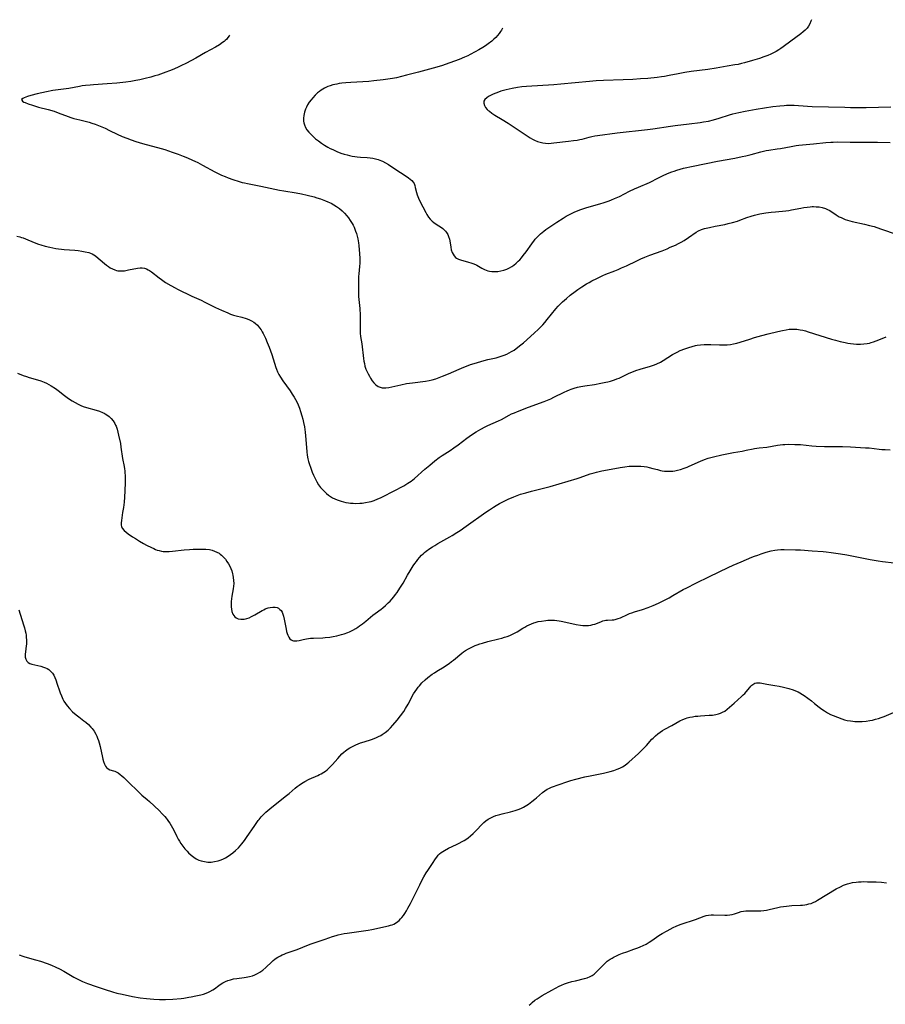
# Model space of a CAD drawing. Units: inches. Extents: x 2066610 to 2071967, y 174607 to 180029.
# Drawn here: x 2068622 to 2068846, y 179705 to 179960 of the extents above; entities that cross this region are included whole.
import ezdxf

# ---------------------------------------------------------------- set-up
doc = ezdxf.new("R2010")
doc.units = ezdxf.units.IN
doc.header["$MEASUREMENT"] = 0
doc.layers.add('c_31_T14S_R19E', color=218, linetype='Continuous')

msp = doc.modelspace()

# ---------------------------------------------------------------- linework, layer by layer
at = {"layer": 'c_31_T14S_R19E'}
for points, elevation in [([(2068827.24, 179959.87), (2068827.1, 179959.46), (2068826.8, 179958.81), (2068826.44, 179958.18), (2068826.09, 179957.7), (2068825.62, 179957.17), (2068825.1, 179956.69), (2068824.45, 179956.17), (2068821.86, 179954.33), (2068819.89, 179952.81), (2068819.35, 179952.41), (2068818.79, 179952.03), (2068818.13, 179951.62), (2068817.42, 179951.26), (2068816.7, 179950.93), (2068815.96, 179950.63), (2068814.89, 179950.23), (2068813.75, 179949.85), (2068811.94, 179949.29), (2068809.89, 179948.71), (2068809.17, 179948.52), (2068808.24, 179948.31), (2068807.41, 179948.15), (2068805.46, 179947.8), (2068802.6, 179947.33), (2068800.41, 179946.99)], 1080), ([(2068676.54, 179955.83), (2068676.45, 179955.65), (2068676.17, 179955.25), (2068675.85, 179954.87), (2068675.49, 179954.52), (2068675.15, 179954.23), (2068674.8, 179953.95), (2068673.97, 179953.4), (2068672.98, 179952.8), (2068670.36, 179951.35), (2068667.84, 179949.91), (2068665.48, 179948.62), (2068664.01, 179947.89), (2068663.15, 179947.5), (2068661.7, 179946.89), (2068659.43, 179946.02), (2068658.05, 179945.55), (2068657.27, 179945.31), (2068656.24, 179945.02), (2068654.78, 179944.65), (2068653.4, 179944.33), (2068652.29, 179944.11), (2068651.01, 179943.88), (2068649.71, 179943.69), (2068647.41, 179943.43), (2068644.94, 179943.23), (2068641.4, 179943.01), (2068640.5, 179942.94), (2068639.28, 179942.82), (2068638.41, 179942.71), (2068637.77, 179942.6), (2068634.95, 179942.1), (2068632.23, 179941.71), (2068630.87, 179941.5), (2068629.17, 179941.21), (2068628.01, 179940.97), (2068626.79, 179940.68), (2068625.17, 179940.26), (2068624.25, 179939.98), (2068623.43, 179939.68), (2068623.04, 179939.49), (2068622.75, 179939.17), (2068623, 179938.76), (2068623.35, 179938.56), (2068623.68, 179938.41), (2068624.47, 179938.11), (2068625.59, 179937.72), (2068627.12, 179937.27), (2068629.63, 179936.6), (2068631.21, 179936.15), (2068632.24, 179935.8), (2068634.78, 179934.81), (2068635.47, 179934.57), (2068636.29, 179934.32), (2068637.79, 179933.93), (2068640.26, 179933.32), (2068640.95, 179933.13), (2068641.83, 179932.84), (2068642.66, 179932.52), (2068644.37, 179931.77), (2068645.51, 179931.23), (2068647.48, 179930.27), (2068648.81, 179929.66), (2068649.98, 179929.18), (2068651.11, 179928.77), (2068652.3, 179928.38), (2068654.09, 179927.85), (2068658.87, 179926.54), (2068659.87, 179926.24), (2068661.76, 179925.61), (2068663.32, 179925.05), (2068664.58, 179924.56), (2068665.73, 179924.09), (2068666.97, 179923.54), (2068667.58, 179923.25), (2068668.36, 179922.87), (2068669.55, 179922.25), (2068672.75, 179920.51), (2068673.94, 179919.92), (2068674.5, 179919.66), (2068675.44, 179919.25), (2068676.23, 179918.94), (2068677.43, 179918.5), (2068679.07, 179917.98), (2068679.85, 179917.76), (2068680.46, 179917.61), (2068681.27, 179917.43), (2068684.67, 179916.77), (2068689.48, 179915.74), (2068690.63, 179915.53), (2068693.8, 179915.04), (2068695.18, 179914.79), (2068696.69, 179914.46), (2068698.47, 179913.99), (2068699.18, 179913.79), (2068700.16, 179913.47), (2068701.44, 179912.99), (2068702.07, 179912.73), (2068702.85, 179912.36), (2068703.6, 179911.95), (2068704.29, 179911.51), (2068705.02, 179910.98), (2068705.7, 179910.4), (2068706.35, 179909.76), (2068706.96, 179909.07), (2068707.35, 179908.57), (2068707.84, 179907.88), (2068708.29, 179907.15), (2068708.56, 179906.65), (2068708.81, 179906.14), (2068709.02, 179905.66), (2068709.21, 179905.17), (2068709.43, 179904.51), (2068709.62, 179903.83), (2068709.77, 179903.18), (2068709.96, 179902.07), (2068710.05, 179901.38), (2068710.26, 179899.28), (2068710.34, 179898.17), (2068710.35, 179897.64), (2068710.33, 179896.87), (2068710.25, 179896.02), (2068710.02, 179894.1), (2068709.97, 179893.36), (2068709.93, 179891.74), (2068709.93, 179890.55), (2068709.94, 179889.67), (2068710, 179888.19), (2068710.28, 179885.09), (2068710.39, 179883.4), (2068710.41, 179882.2), (2068710.36, 179880.33), (2068710.37, 179879.64), (2068710.39, 179879.15), (2068710.42, 179878.71), (2068710.52, 179877.89), (2068710.8, 179875.98), (2068711.25, 179872.19), (2068711.35, 179871.52), (2068711.48, 179870.85), (2068711.65, 179870.17), (2068711.9, 179869.45), (2068712.19, 179868.75)], 1084), ([(2068747.26, 179957.72), (2068746.97, 179957.19), (2068746.75, 179956.83), (2068746.39, 179956.33), (2068745.96, 179955.78), (2068745.5, 179955.26), (2068745.01, 179954.79), (2068744.5, 179954.34), (2068743.56, 179953.61), (2068742.87, 179953.12), (2068742.15, 179952.65), (2068741.13, 179952.04), (2068740.19, 179951.51), (2068738.92, 179950.85), (2068738.24, 179950.52), (2068737.44, 179950.17), (2068736.02, 179949.61), (2068732.44, 179948.27), (2068731.68, 179948), (2068730.89, 179947.75), (2068729.33, 179947.29), (2068725.47, 179946.3), (2068722.41, 179945.47), (2068721.14, 179945.15), (2068719.82, 179944.86), (2068718.73, 179944.66), (2068716.39, 179944.32), (2068713.94, 179944.01), (2068712.61, 179943.87), (2068711.09, 179943.76), (2068708.01, 179943.6), (2068706.65, 179943.51), (2068705.66, 179943.41), (2068705, 179943.33), (2068704.35, 179943.22), (2068703.82, 179943.11), (2068703.3, 179942.98), (2068702.65, 179942.78), (2068702.02, 179942.55), (2068701.47, 179942.31), (2068701.13, 179942.14), (2068700.7, 179941.9), (2068700.3, 179941.64), (2068699.83, 179941.29), (2068699.39, 179940.91), (2068698.77, 179940.31), (2068698.18, 179939.68), (2068697.72, 179939.14), (2068697.21, 179938.49), (2068696.76, 179937.8), (2068696.47, 179937.25), (2068696.21, 179936.68), (2068695.96, 179935.93), (2068695.79, 179935.11), (2068695.72, 179934.4), (2068695.75, 179933.57), (2068695.82, 179933.14), (2068695.95, 179932.64), (2068696.23, 179931.98), (2068696.61, 179931.35), (2068697.08, 179930.75), (2068697.61, 179930.2), (2068698.2, 179929.65), (2068698.88, 179929.07), (2068699.59, 179928.5), (2068700.37, 179927.93), (2068701.18, 179927.39), (2068702, 179926.91), (2068702.64, 179926.56), (2068703.29, 179926.24), (2068704.35, 179925.77), (2068705.43, 179925.35), (2068706.24, 179925.08), (2068707.05, 179924.85), (2068707.65, 179924.71), (2068708.31, 179924.57), (2068708.98, 179924.47), (2068709.62, 179924.38), (2068710.53, 179924.3), (2068712.18, 179924.2), (2068712.97, 179924.13), (2068713.72, 179924.02), (2068714.41, 179923.87), (2068715.08, 179923.68), (2068715.95, 179923.35)], 1082)]:
    msp.add_lwpolyline(points, dxfattribs=dict(at, elevation=elevation))
for points in [[(2068800.41, 179946.99, 1080), (2068796.1, 179946.42, 1080), (2068794.44, 179946.17, 1080), (2068792.77, 179945.88, 1080), (2068790.42, 179945.41, 1080), (2068789.23, 179945.19, 1080), (2068788.38, 179945.06, 1080), (2068787.31, 179944.92, 1080), (2068784.92, 179944.69, 1080), (2068783, 179944.55, 1080), (2068780.99, 179944.42, 1080), (2068778.52, 179944.31, 1080), (2068773.41, 179944.15, 1080), (2068771.47, 179944.04, 1080), (2068769.75, 179943.9, 1080), (2068762.33, 179943.19, 1080), (2068760.57, 179943.05, 1080), (2068753.43, 179942.56, 1080), (2068752.26, 179942.45, 1080), (2068751.16, 179942.31, 1080), (2068749.74, 179942.07, 1080), (2068748.19, 179941.73, 1080), (2068747.52, 179941.55, 1080), (2068746.85, 179941.36, 1080), (2068746.21, 179941.15, 1080), (2068745.51, 179940.89, 1080), (2068744.83, 179940.61, 1080), (2068744.17, 179940.29, 1080), (2068743.61, 179939.98, 1080), (2068743.18, 179939.68, 1080), (2068742.71, 179939.23, 1080), (2068742.44, 179938.74, 1080), (2068742.4, 179938.26, 1080), (2068742.56, 179937.69, 1080), (2068742.87, 179937.16, 1080), (2068743.3, 179936.65, 1080), (2068743.56, 179936.4, 1080), (2068743.86, 179936.15, 1080), (2068744.53, 179935.66, 1080), (2068745.27, 179935.19, 1080), (2068747.13, 179934.04, 1080), (2068748.7, 179933.05, 1080), (2068753.86, 179929.65, 1080), (2068754.42, 179929.3, 1080), (2068754.98, 179928.98, 1080), (2068755.55, 179928.69, 1080), (2068756.31, 179928.37, 1080), (2068757, 179928.15, 1080), (2068757.7, 179927.98, 1080), (2068758.41, 179927.89, 1080), (2068759.13, 179927.86, 1080), (2068759.85, 179927.9, 1080), (2068760.57, 179927.96, 1080), (2068764.37, 179928.4, 1080), (2068765.64, 179928.56, 1080), (2068766.62, 179928.72, 1080), (2068767.26, 179928.85, 1080), (2068767.85, 179928.98, 1080), (2068769.71, 179929.48, 1080), (2068770.35, 179929.63, 1080), (2068771.18, 179929.79, 1080), (2068771.85, 179929.89, 1080), (2068776.91, 179930.56, 1080), (2068784.83, 179931.45, 1080), (2068786.14, 179931.63, 1080), (2068790.74, 179932.35, 1080), (2068791.94, 179932.51, 1080), (2068795.58, 179932.92, 1080), (2068798.39, 179933.28, 1080), (2068799.31, 179933.42, 1080), (2068800.55, 179933.64, 1080), (2068801.89, 179933.96, 1080), (2068803.36, 179934.38, 1080), (2068805.99, 179935.22, 1080), (2068806.9, 179935.48, 1080), (2068808.46, 179935.84, 1080), (2068810.07, 179936.18, 1080), (2068812.01, 179936.55, 1080), (2068812.96, 179936.71, 1080), (2068817.24, 179937.38, 1080), (2068819.09, 179937.61, 1080), (2068820.15, 179937.7, 1080), (2068820.78, 179937.73, 1080), (2068821.41, 179937.75, 1080), (2068822.74, 179937.71, 1080), (2068826.25, 179937.48, 1080), (2068827.41, 179937.42, 1080), (2068831.66, 179937.35, 1080), (2068835.9, 179937.21, 1080), (2068837.34, 179937.18, 1080), (2068841.42, 179937.18, 1080), (2068847.82, 179937.28, 1080)], [(2068715.95, 179923.35, 1082), (2068716.21, 179923.24, 1082), (2068716.95, 179922.84, 1082), (2068717.72, 179922.36, 1082), (2068719.41, 179921.23, 1082), (2068722.31, 179919.39, 1082), (2068722.91, 179918.97, 1082), (2068723.38, 179918.61, 1082), (2068723.79, 179918.22, 1082), (2068724.13, 179917.8, 1082), (2068724.35, 179917.43, 1082), (2068724.54, 179916.96, 1082), (2068724.68, 179916.46, 1082), (2068725, 179915.16, 1082), (2068725.2, 179914.51, 1082), (2068725.5, 179913.71, 1082), (2068725.86, 179912.92, 1082), (2068726.66, 179911.43, 1082), (2068727.4, 179909.96, 1082), (2068727.7, 179909.43, 1082), (2068728.13, 179908.78, 1082), (2068728.56, 179908.25, 1082), (2068729.03, 179907.76, 1082), (2068729.45, 179907.41, 1082), (2068730.09, 179906.97, 1082), (2068730.74, 179906.55, 1082), (2068731.43, 179906.09, 1082), (2068731.8, 179905.8, 1082), (2068732.15, 179905.5, 1082), (2068732.48, 179905.15, 1082), (2068732.77, 179904.78, 1082), (2068733.06, 179904.27, 1082), (2068733.3, 179903.72, 1082), (2068733.51, 179903.03, 1082), (2068733.69, 179902.15, 1082), (2068733.86, 179901, 1082), (2068734, 179900.34, 1082), (2068734.22, 179899.65, 1082), (2068734.45, 179899.15, 1082), (2068734.75, 179898.71, 1082), (2068735.1, 179898.34, 1082), (2068735.34, 179898.16, 1082), (2068735.89, 179897.88, 1082), (2068736.41, 179897.69, 1082), (2068738.46, 179897.14, 1082), (2068739.03, 179896.97, 1082), (2068739.59, 179896.78, 1082), (2068740.22, 179896.52, 1082), (2068740.59, 179896.34, 1082), (2068741.91, 179895.59, 1082), (2068742.62, 179895.21, 1082), (2068743.46, 179894.87, 1082), (2068743.89, 179894.76, 1082), (2068744.52, 179894.68, 1082), (2068745.26, 179894.66, 1082), (2068746.02, 179894.72, 1082), (2068746.85, 179894.85, 1082), (2068747.6, 179895.04, 1082), (2068748.33, 179895.29, 1082), (2068749.05, 179895.62, 1082), (2068749.63, 179895.96, 1082), (2068750.19, 179896.36, 1082), (2068750.76, 179896.83, 1082), (2068751.31, 179897.34, 1082), (2068751.7, 179897.74, 1082), (2068752.16, 179898.27, 1082), (2068752.62, 179898.82, 1082), (2068753.37, 179899.81, 1082), (2068754.83, 179901.87, 1082), (2068755.56, 179902.84, 1082), (2068755.75, 179903.06, 1082), (2068756.39, 179903.77, 1082), (2068757.08, 179904.43, 1082), (2068757.96, 179905.16, 1082), (2068758.5, 179905.57, 1082), (2068759.27, 179906.12, 1082), (2068761.29, 179907.45, 1082), (2068762.92, 179908.5, 1082), (2068763.75, 179909, 1082), (2068764.21, 179909.26, 1082), (2068765.28, 179909.8, 1082), (2068765.77, 179910.02, 1082), (2068766.87, 179910.49, 1082), (2068767.49, 179910.73, 1082), (2068769.07, 179911.25, 1082), (2068772.49, 179912.24, 1082), (2068773.58, 179912.57, 1082), (2068774.84, 179913, 1082), (2068775.47, 179913.24, 1082), (2068776.29, 179913.57, 1082), (2068777.51, 179914.13, 1082), (2068780.17, 179915.46, 1082), (2068781.45, 179916.07, 1082), (2068782.48, 179916.54, 1082), (2068785.29, 179917.77, 1082), (2068787.64, 179918.92, 1082), (2068789.06, 179919.6, 1082), (2068790.37, 179920.19, 1082), (2068791.06, 179920.47, 1082), (2068791.68, 179920.7, 1082), (2068792.4, 179920.94, 1082), (2068793.27, 179921.19, 1082), (2068794.15, 179921.42, 1082), (2068796.6, 179921.98, 1082), (2068802.92, 179923.24, 1082), (2068807.38, 179924.04, 1082), (2068809.26, 179924.43, 1082), (2068810.26, 179924.67, 1082), (2068811.61, 179925.01, 1082), (2068814.12, 179925.69, 1082), (2068814.8, 179925.86, 1082), (2068815.49, 179926.01, 1082), (2068816.2, 179926.13, 1082), (2068818.4, 179926.43, 1082), (2068819.24, 179926.57, 1082), (2068821.95, 179927.08, 1082), (2068823.3, 179927.31, 1082), (2068823.97, 179927.41, 1082), (2068824.93, 179927.51, 1082), (2068827.79, 179927.76, 1082), (2068830.97, 179928.09, 1082), (2068832.24, 179928.18, 1082), (2068832.82, 179928.21, 1082), (2068833.98, 179928.23, 1082), (2068837.26, 179928.14, 1082), (2068838.55, 179928.13, 1082), (2068842.42, 179928.16, 1082), (2068844.31, 179928.16, 1082), (2068847.64, 179928.09, 1082)], [(2068712.19, 179868.75, 1084), (2068712.47, 179868.16, 1084), (2068712.78, 179867.59, 1084), (2068713.1, 179867.04, 1084), (2068713.51, 179866.4, 1084), (2068713.95, 179865.83, 1084), (2068714.44, 179865.34, 1084), (2068715.1, 179864.93, 1084), (2068715.6, 179864.74, 1084), (2068716.13, 179864.62, 1084), (2068716.67, 179864.58, 1084), (2068717.08, 179864.59, 1084), (2068717.84, 179864.68, 1084), (2068718.62, 179864.82, 1084), (2068720.96, 179865.36, 1084), (2068722.39, 179865.66, 1084), (2068723.95, 179865.9, 1084), (2068727.29, 179866.31, 1084), (2068728.28, 179866.49, 1084), (2068729.08, 179866.69, 1084), (2068729.98, 179866.95, 1084), (2068730.86, 179867.26, 1084), (2068731.68, 179867.57, 1084), (2068733.29, 179868.24, 1084), (2068736, 179869.42, 1084), (2068737.25, 179869.95, 1084), (2068738.33, 179870.37, 1084), (2068738.98, 179870.6, 1084), (2068740.48, 179871.08, 1084), (2068741.94, 179871.49, 1084), (2068743.47, 179871.88, 1084), (2068745.59, 179872.38, 1084), (2068746.93, 179872.76, 1084), (2068747.65, 179873, 1084), (2068748.35, 179873.28, 1084), (2068749.02, 179873.6, 1084), (2068749.62, 179873.95, 1084), (2068750.23, 179874.36, 1084), (2068751.67, 179875.44, 1084), (2068752.66, 179876.25, 1084), (2068755.43, 179878.73, 1084), (2068756.55, 179879.78, 1084), (2068757.16, 179880.39, 1084), (2068757.67, 179880.92, 1084), (2068758.17, 179881.47, 1084), (2068758.84, 179882.26, 1084), (2068761.02, 179885, 1084), (2068761.63, 179885.68, 1084), (2068762.18, 179886.26, 1084), (2068762.76, 179886.82, 1084), (2068763.27, 179887.28, 1084), (2068763.79, 179887.73, 1084), (2068764.76, 179888.54, 1084), (2068766.04, 179889.53, 1084), (2068766.75, 179890.05, 1084), (2068767.79, 179890.76, 1084), (2068768.96, 179891.48, 1084), (2068769.65, 179891.87, 1084), (2068770.42, 179892.29, 1084), (2068771.65, 179892.92, 1084), (2068773.2, 179893.66, 1084), (2068773.98, 179893.98, 1084), (2068776.33, 179894.88, 1084), (2068777.19, 179895.23, 1084), (2068778.1, 179895.62, 1084), (2068779.34, 179896.2, 1084), (2068782, 179897.49, 1084), (2068783.04, 179897.95, 1084), (2068784.14, 179898.41, 1084), (2068785.43, 179898.91, 1084), (2068788.55, 179900.08, 1084), (2068789.86, 179900.59, 1084), (2068790.7, 179900.95, 1084), (2068792.06, 179901.55, 1084), (2068792.78, 179901.91, 1084), (2068793.52, 179902.3, 1084), (2068794.25, 179902.72, 1084), (2068795.42, 179903.46, 1084), (2068797.37, 179904.84, 1084), (2068798.02, 179905.21, 1084), (2068798.77, 179905.54, 1084), (2068799.57, 179905.8, 1084), (2068800.83, 179906.11, 1084), (2068802.3, 179906.42, 1084), (2068804.8, 179906.89, 1084), (2068805.71, 179907.08, 1084), (2068806.83, 179907.36, 1084), (2068808.1, 179907.75, 1084), (2068808.73, 179907.97, 1084), (2068810.54, 179908.66, 1084), (2068811.61, 179909.03, 1084), (2068812.51, 179909.28, 1084), (2068813.86, 179909.58, 1084), (2068815.43, 179909.85, 1084), (2068816.81, 179910.03, 1084), (2068817.9, 179910.15, 1084), (2068820.61, 179910.41, 1084), (2068821.37, 179910.51, 1084), (2068822.07, 179910.63, 1084), (2068824.46, 179911.11, 1084), (2068825.25, 179911.25, 1084), (2068826.09, 179911.37, 1084), (2068826.93, 179911.45, 1084), (2068827.39, 179911.48, 1084), (2068827.79, 179911.49, 1084), (2068828.5, 179911.47, 1084), (2068829.2, 179911.4, 1084), (2068830.01, 179911.25, 1084), (2068830.87, 179910.98, 1084), (2068831.37, 179910.78, 1084), (2068831.85, 179910.53, 1084), (2068832.27, 179910.27, 1084), (2068833.6, 179909.37, 1084), (2068834.45, 179908.88, 1084), (2068834.93, 179908.63, 1084), (2068835.42, 179908.41, 1084), (2068836, 179908.18, 1084), (2068836.59, 179907.98, 1084), (2068837.18, 179907.8, 1084), (2068837.78, 179907.65, 1084), (2068840.94, 179906.97, 1084), (2068842.31, 179906.63, 1084), (2068843.44, 179906.3, 1084), (2068845.09, 179905.76, 1084), (2068849.42, 179904.25, 1084)], [(2068621.5, 179903.82, 1086), (2068622.26, 179903.65, 1086), (2068622.72, 179903.53, 1086), (2068623.18, 179903.38, 1086), (2068623.72, 179903.18, 1086), (2068626.04, 179902.19, 1086), (2068627.14, 179901.78, 1086), (2068627.75, 179901.59, 1086), (2068628.88, 179901.26, 1086), (2068630.06, 179900.96, 1086), (2068630.81, 179900.79, 1086), (2068631.57, 179900.65, 1086), (2068632.33, 179900.53, 1086), (2068633.04, 179900.45, 1086), (2068633.79, 179900.38, 1086), (2068636.5, 179900.19, 1086), (2068637.42, 179900.1, 1086), (2068638.32, 179899.98, 1086), (2068639.24, 179899.82, 1086), (2068640.12, 179899.59, 1086), (2068641.01, 179899.24, 1086), (2068641.89, 179898.72, 1086), (2068642.61, 179898.18, 1086), (2068644.76, 179896.32, 1086), (2068645.21, 179895.99, 1086), (2068645.67, 179895.68, 1086), (2068646.25, 179895.35, 1086), (2068646.85, 179895.09, 1086), (2068647.32, 179894.95, 1086), (2068647.62, 179894.88, 1086), (2068647.92, 179894.85, 1086), (2068648.39, 179894.83, 1086), (2068648.86, 179894.85, 1086), (2068649.35, 179894.9, 1086), (2068650.39, 179895.09, 1086), (2068652.72, 179895.58, 1086), (2068653.46, 179895.65, 1086), (2068653.95, 179895.63, 1086), (2068654.53, 179895.53, 1086), (2068655.09, 179895.35, 1086), (2068655.49, 179895.16, 1086), (2068655.89, 179894.94, 1086), (2068656.35, 179894.62, 1086), (2068658.32, 179893.07, 1086), (2068658.93, 179892.62, 1086), (2068660.02, 179891.88, 1086), (2068661.37, 179891.06, 1086), (2068662.48, 179890.46, 1086), (2068663.13, 179890.12, 1086), (2068666.82, 179888.33, 1086), (2068669.22, 179887.24, 1086), (2068670.17, 179886.79, 1086), (2068672.96, 179885.36, 1086), (2068674.5, 179884.64, 1086), (2068676.1, 179883.97, 1086), (2068676.86, 179883.69, 1086), (2068677.62, 179883.43, 1086), (2068678.31, 179883.23, 1086), (2068679.77, 179882.84, 1086), (2068680.89, 179882.5, 1086), (2068681.6, 179882.23, 1086), (2068682.28, 179881.92, 1086), (2068682.91, 179881.54, 1086), (2068683.24, 179881.3, 1086), (2068683.83, 179880.77, 1086), (2068684.35, 179880.15, 1086), (2068684.73, 179879.61, 1086), (2068685.07, 179879.04, 1086), (2068685.29, 179878.62, 1086), (2068685.88, 179877.4, 1086), (2068686.36, 179876.3, 1086), (2068686.87, 179875.09, 1086), (2068687.22, 179874.18, 1086), (2068687.56, 179873.17, 1086), (2068688.22, 179870.98, 1086), (2068688.6, 179869.83, 1086), (2068688.77, 179869.37, 1086), (2068689.04, 179868.69, 1086), (2068689.35, 179868.03, 1086), (2068689.75, 179867.3, 1086), (2068690.38, 179866.35, 1086), (2068692.28, 179863.78, 1086), (2068692.82, 179862.98, 1086), (2068693.33, 179862.17, 1086), (2068693.67, 179861.58, 1086), (2068693.98, 179860.98, 1086), (2068694.33, 179860.21, 1086), (2068694.67, 179859.35, 1086), (2068694.97, 179858.47, 1086), (2068695.33, 179857.29, 1086), (2068695.54, 179856.45, 1086), (2068695.73, 179855.61, 1086), (2068695.95, 179854.49, 1086), (2068696.16, 179853.09, 1086), (2068696.27, 179852.13, 1086), (2068696.49, 179849.13, 1086), (2068696.59, 179848.05, 1086), (2068696.7, 179847.19, 1086), (2068696.88, 179846.17, 1086), (2068697.05, 179845.47, 1086), (2068697.25, 179844.77, 1086), (2068697.51, 179844.01, 1086), (2068698, 179842.74, 1086), (2068698.34, 179841.93, 1086), (2068698.64, 179841.25, 1086), (2068698.98, 179840.59, 1086), (2068699.17, 179840.23, 1086), (2068699.64, 179839.49, 1086), (2068700.16, 179838.78, 1086), (2068700.71, 179838.14, 1086), (2068701.32, 179837.54, 1086), (2068701.67, 179837.23, 1086), (2068702.19, 179836.83, 1086), (2068702.72, 179836.46, 1086), (2068703.28, 179836.13, 1086), (2068703.87, 179835.83, 1086), (2068704.48, 179835.57, 1086), (2068704.96, 179835.4, 1086), (2068705.45, 179835.24, 1086), (2068706.07, 179835.07, 1086), (2068706.7, 179834.93, 1086), (2068707.38, 179834.82, 1086), (2068707.9, 179834.76, 1086), (2068708.56, 179834.7, 1086), (2068709.22, 179834.68, 1086), (2068710.32, 179834.7, 1086), (2068710.89, 179834.74, 1086), (2068711.82, 179834.86, 1086), (2068712.72, 179835.04, 1086), (2068713.26, 179835.18, 1086), (2068714.03, 179835.44, 1086), (2068714.96, 179835.81, 1086), (2068715.65, 179836.12, 1086), (2068716.33, 179836.46, 1086), (2068721.69, 179839.23, 1086), (2068722.23, 179839.54, 1086), (2068722.76, 179839.87, 1086), (2068723.19, 179840.16, 1086), (2068723.6, 179840.46, 1086), (2068724.46, 179841.14, 1086), (2068727.14, 179843.49, 1086), (2068728.4, 179844.57, 1086), (2068729.7, 179845.64, 1086), (2068730.89, 179846.57, 1086), (2068731.6, 179847.07, 1086), (2068733.67, 179848.36, 1086), (2068734.67, 179849.03, 1086), (2068735.76, 179849.82, 1086), (2068738.02, 179851.55, 1086), (2068739.21, 179852.41, 1086), (2068740.45, 179853.21, 1086), (2068741.6, 179853.9, 1086), (2068742.74, 179854.52, 1086), (2068743.43, 179854.86, 1086), (2068746.18, 179856.02, 1086), (2068746.99, 179856.42, 1086), (2068748.98, 179857.5, 1086), (2068749.62, 179857.81, 1086), (2068750.37, 179858.15, 1086), (2068751.13, 179858.46, 1086), (2068753.98, 179859.58, 1086), (2068758.04, 179861.07, 1086), (2068758.91, 179861.41, 1086), (2068759.73, 179861.77, 1086), (2068760.55, 179862.14, 1086), (2068763.22, 179863.47, 1086), (2068763.97, 179863.82, 1086), (2068764.58, 179864.07, 1086), (2068765.02, 179864.24, 1086), (2068765.83, 179864.5, 1086), (2068766.66, 179864.73, 1086), (2068767.49, 179864.92, 1086), (2068768.58, 179865.1, 1086), (2068771.04, 179865.45, 1086), (2068772.7, 179865.76, 1086), (2068773.97, 179866.02, 1086), (2068774.54, 179866.16, 1086), (2068775.23, 179866.34, 1086), (2068776.25, 179866.65, 1086), (2068776.89, 179866.89, 1086), (2068777.44, 179867.12, 1086), (2068777.99, 179867.36, 1086), (2068780.06, 179868.35, 1086), (2068780.7, 179868.65, 1086), (2068781.77, 179869.07, 1086), (2068782.92, 179869.45, 1086), (2068785.55, 179870.2, 1086), (2068786.64, 179870.57, 1086), (2068787.22, 179870.8, 1086), (2068788.13, 179871.23, 1086), (2068788.86, 179871.65, 1086), (2068791.3, 179873.21, 1086), (2068791.64, 179873.4, 1086), (2068792.48, 179873.84, 1086), (2068793.29, 179874.22, 1086), (2068794.47, 179874.7, 1086), (2068795.49, 179875.05, 1086), (2068796.36, 179875.31, 1086), (2068797.25, 179875.52, 1086), (2068797.64, 179875.6, 1086), (2068798.55, 179875.72, 1086), (2068799.47, 179875.8, 1086), (2068800.39, 179875.81, 1086), (2068801.17, 179875.79, 1086), (2068803.4, 179875.7, 1086), (2068804.75, 179875.69, 1086), (2068805.44, 179875.72, 1086), (2068806.32, 179875.81, 1086), (2068807.03, 179875.93, 1086), (2068807.92, 179876.14, 1086), (2068808.8, 179876.39, 1086), (2068811.26, 179877.2, 1086), (2068812.46, 179877.57, 1086), (2068814.35, 179878.1, 1086), (2068816.06, 179878.55, 1086), (2068818.51, 179879.16, 1086), (2068819.77, 179879.46, 1086), (2068820.69, 179879.63, 1086), (2068821.47, 179879.73, 1086), (2068821.96, 179879.77, 1086), (2068822.45, 179879.78, 1086), (2068822.94, 179879.76, 1086), (2068823.44, 179879.73, 1086), (2068824.34, 179879.61, 1086), (2068824.99, 179879.48, 1086), (2068825.69, 179879.3, 1086), (2068826.39, 179879.1, 1086), (2068832.43, 179877.19, 1086), (2068833.45, 179876.89, 1086), (2068834.65, 179876.57, 1086), (2068835.97, 179876.27, 1086), (2068836.63, 179876.15, 1086), (2068837.39, 179876.03, 1086), (2068838.15, 179875.94, 1086), (2068838.91, 179875.89, 1086), (2068839.39, 179875.88, 1086), (2068839.96, 179875.88, 1086), (2068840.82, 179875.93, 1086), (2068841.68, 179876.05, 1086), (2068842.24, 179876.17, 1086), (2068842.66, 179876.28, 1086), (2068843.34, 179876.5, 1086), (2068843.97, 179876.74, 1086), (2068845.51, 179877.38, 1086), (2068846.57, 179877.81, 1086)], [(2068621.66, 179868.41, 1088), (2068623.13, 179867.81, 1088), (2068624.05, 179867.48, 1088), (2068624.73, 179867.26, 1088), (2068626.84, 179866.64, 1088), (2068627.73, 179866.35, 1088), (2068628.6, 179866.02, 1088), (2068629.21, 179865.75, 1088), (2068629.82, 179865.42, 1088), (2068630.42, 179865.08, 1088), (2068631.53, 179864.37, 1088), (2068632.25, 179863.86, 1088), (2068633.86, 179862.59, 1088), (2068634.92, 179861.82, 1088), (2068635.83, 179861.22, 1088), (2068636.62, 179860.76, 1088), (2068637.43, 179860.34, 1088), (2068638.05, 179860.04, 1088), (2068638.69, 179859.78, 1088), (2068639.52, 179859.5, 1088), (2068642.05, 179858.79, 1088), (2068642.89, 179858.52, 1088), (2068643.7, 179858.21, 1088), (2068644.16, 179857.99, 1088), (2068644.41, 179857.86, 1088), (2068644.83, 179857.59, 1088), (2068645.39, 179857.15, 1088), (2068645.91, 179856.65, 1088), (2068646.42, 179856.04, 1088), (2068646.86, 179855.37, 1088), (2068647.09, 179854.91, 1088), (2068647.22, 179854.62, 1088), (2068647.47, 179853.89, 1088), (2068647.67, 179853.14, 1088), (2068647.85, 179852.36, 1088), (2068648.31, 179850.13, 1088), (2068648.46, 179849.22, 1088), (2068648.87, 179846.31, 1088), (2068649.27, 179844.21, 1088), (2068649.37, 179843.64, 1088), (2068649.45, 179843.06, 1088), (2068649.49, 179842.66, 1088), (2068649.54, 179841.81, 1088), (2068649.55, 179840.09, 1088), (2068649.5, 179837.94, 1088), (2068649.4, 179836.28, 1088), (2068649.29, 179835.02, 1088), (2068649.11, 179833.58, 1088), (2068648.91, 179832.27, 1088), (2068648.57, 179830.27, 1088), (2068648.5, 179829.64, 1088), (2068648.52, 179829.05, 1088), (2068648.59, 179828.7, 1088), (2068648.78, 179828.27, 1088), (2068649.29, 179827.66, 1088), (2068649.84, 179827.19, 1088), (2068650.37, 179826.81, 1088), (2068651.46, 179826.05, 1088), (2068652.23, 179825.55, 1088), (2068653.28, 179824.9, 1088), (2068654.34, 179824.29, 1088), (2068655.07, 179823.88, 1088), (2068656.34, 179823.23, 1088), (2068656.96, 179822.95, 1088), (2068657.41, 179822.77, 1088), (2068657.86, 179822.6, 1088), (2068658.4, 179822.44, 1088), (2068658.94, 179822.32, 1088), (2068659.44, 179822.24, 1088), (2068660.08, 179822.19, 1088), (2068660.95, 179822.2, 1088), (2068661.83, 179822.27, 1088), (2068664.85, 179822.62, 1088), (2068666.22, 179822.73, 1088), (2068667.15, 179822.78, 1088), (2068669.04, 179822.83, 1088), (2068669.76, 179822.83, 1088), (2068670.46, 179822.81, 1088), (2068671.38, 179822.7, 1088), (2068672.1, 179822.53, 1088), (2068672.71, 179822.33, 1088), (2068673.31, 179822.08, 1088), (2068673.86, 179821.77, 1088), (2068674.19, 179821.55, 1088), (2068674.49, 179821.3, 1088), (2068675.03, 179820.78, 1088), (2068675.52, 179820.2, 1088), (2068675.92, 179819.64, 1088), (2068676.29, 179819.05, 1088), (2068676.62, 179818.42, 1088), (2068676.9, 179817.8, 1088), (2068677.14, 179817.17, 1088), (2068677.36, 179816.47, 1088), (2068677.45, 179816.1, 1088), (2068677.56, 179815.5, 1088), (2068677.64, 179814.74, 1088), (2068677.67, 179813.97, 1088), (2068677.63, 179813.24, 1088), (2068677.55, 179812.58, 1088), (2068677.18, 179810.61, 1088), (2068677.09, 179809.95, 1088), (2068677.03, 179809.29, 1088), (2068677.01, 179808.59, 1088), (2068677.03, 179807.9, 1088), (2068677.1, 179807.26, 1088), (2068677.21, 179806.7, 1088), (2068677.46, 179805.99, 1088), (2068677.91, 179805.32, 1088), (2068678.28, 179805.02, 1088), (2068678.85, 179804.78, 1088), (2068679.51, 179804.68, 1088), (2068680.33, 179804.72, 1088), (2068681.02, 179804.87, 1088), (2068681.63, 179805.08, 1088), (2068682.24, 179805.35, 1088), (2068683.15, 179805.81, 1088), (2068685.01, 179806.91, 1088), (2068685.43, 179807.13, 1088), (2068685.84, 179807.34, 1088), (2068686.56, 179807.61, 1088), (2068687.14, 179807.76, 1088), (2068687.81, 179807.84, 1088), (2068688.36, 179807.82, 1088), (2068688.87, 179807.7, 1088), (2068689.28, 179807.51, 1088), (2068689.64, 179807.24, 1088), (2068689.93, 179806.91, 1088), (2068690.17, 179806.52, 1088), (2068690.4, 179806.01, 1088), (2068690.58, 179805.44, 1088), (2068690.75, 179804.73, 1088), (2068691.21, 179802.09, 1088), (2068691.35, 179801.47, 1088), (2068691.5, 179801, 1088), (2068691.67, 179800.56, 1088), (2068691.92, 179800.06, 1088), (2068692.22, 179799.64, 1088), (2068692.52, 179799.35, 1088), (2068692.85, 179799.15, 1088), (2068693.15, 179799.07, 1088), (2068693.45, 179799.05, 1088), (2068693.99, 179799.09, 1088), (2068694.58, 179799.2, 1088), (2068695.63, 179799.44, 1088), (2068696.48, 179799.6, 1088), (2068697.02, 179799.68, 1088), (2068697.58, 179799.74, 1088), (2068698.35, 179799.81, 1088), (2068700.7, 179799.88, 1088), (2068701.35, 179799.92, 1088), (2068702.51, 179800.07, 1088), (2068703.4, 179800.22, 1088), (2068704.38, 179800.41, 1088), (2068705.6, 179800.72, 1088), (2068706.24, 179800.9, 1088), (2068707.21, 179801.25, 1088), (2068707.65, 179801.44, 1088), (2068708.47, 179801.85, 1088), (2068709.26, 179802.3, 1088), (2068709.77, 179802.62, 1088), (2068710.27, 179802.96, 1088), (2068711.02, 179803.5, 1088), (2068711.87, 179804.18, 1088), (2068713.71, 179805.73, 1088), (2068714.25, 179806.15, 1088), (2068715.86, 179807.33, 1088), (2068716.24, 179807.62, 1088), (2068716.97, 179808.25, 1088), (2068717.68, 179808.91, 1088), (2068718.15, 179809.38, 1088), (2068718.6, 179809.87, 1088), (2068719.08, 179810.44, 1088), (2068719.56, 179811.06, 1088), (2068719.97, 179811.62, 1088), (2068720.7, 179812.72, 1088), (2068721.5, 179814.01, 1088), (2068722.69, 179816.1, 1088), (2068723.35, 179817.23, 1088), (2068724.14, 179818.48, 1088), (2068724.56, 179819.1, 1088), (2068724.95, 179819.65, 1088), (2068725.35, 179820.18, 1088), (2068725.78, 179820.69, 1088), (2068726.32, 179821.25, 1088), (2068726.7, 179821.6, 1088), (2068727.08, 179821.93, 1088), (2068727.51, 179822.28, 1088), (2068728.47, 179822.98, 1088), (2068729.09, 179823.39, 1088), (2068729.72, 179823.79, 1088), (2068730.54, 179824.26, 1088), (2068733.64, 179826, 1088), (2068734.24, 179826.36, 1088), (2068735.47, 179827.14, 1088), (2068736.27, 179827.68, 1088), (2068737.87, 179828.79, 1088), (2068742.96, 179832.41, 1088), (2068743.85, 179833.01, 1088), (2068744.94, 179833.72, 1088), (2068745.61, 179834.13, 1088), (2068746.5, 179834.66, 1088), (2068747.64, 179835.26, 1088), (2068748.76, 179835.79, 1088), (2068750.15, 179836.38, 1088), (2068751.04, 179836.72, 1088), (2068751.95, 179837.03, 1088), (2068753.31, 179837.44, 1088), (2068754.73, 179837.82, 1088), (2068759.58, 179839.05, 1088), (2068761.95, 179839.72, 1088), (2068766.55, 179841.14, 1088), (2068767.34, 179841.39, 1088), (2068769.97, 179842.28, 1088), (2068770.95, 179842.58, 1088), (2068771.63, 179842.76, 1088), (2068773.01, 179843.1, 1088), (2068774.4, 179843.39, 1088), (2068777.68, 179843.97, 1088), (2068778.92, 179844.15, 1088), (2068780.07, 179844.26, 1088), (2068780.7, 179844.29, 1088), (2068781.74, 179844.31, 1088), (2068782.38, 179844.3, 1088), (2068783.05, 179844.27, 1088), (2068783.94, 179844.19, 1088), (2068784.6, 179844.1, 1088), (2068785.24, 179843.98, 1088), (2068786.2, 179843.74, 1088), (2068787.37, 179843.41, 1088), (2068788.13, 179843.21, 1088), (2068788.57, 179843.12, 1088), (2068789.19, 179843.04, 1088), (2068789.99, 179842.98, 1088), (2068790.8, 179842.99, 1088), (2068791.38, 179843.03, 1088), (2068791.88, 179843.1, 1088), (2068792.6, 179843.24, 1088), (2068793.31, 179843.43, 1088), (2068794.31, 179843.75, 1088), (2068795.04, 179844.03, 1088), (2068795.57, 179844.26, 1088), (2068798.55, 179845.62, 1088), (2068799.55, 179846.03, 1088), (2068800.53, 179846.37, 1088), (2068801.16, 179846.55, 1088), (2068801.92, 179846.75, 1088), (2068804.02, 179847.25, 1088), (2068805.73, 179847.62, 1088), (2068807.02, 179847.85, 1088), (2068809.31, 179848.2, 1088), (2068810.34, 179848.41, 1088), (2068812.17, 179848.81, 1088), (2068812.52, 179848.88, 1088), (2068813.68, 179849.04, 1088), (2068815.66, 179849.26, 1088), (2068818.47, 179849.7, 1088), (2068819.79, 179849.87, 1088), (2068820.38, 179849.92, 1088), (2068821.42, 179849.97, 1088), (2068822.92, 179849.95, 1088), (2068824.39, 179849.87, 1088), (2068827.34, 179849.58, 1088), (2068828.42, 179849.5, 1088), (2068830.61, 179849.43, 1088), (2068835.28, 179849.38, 1088), (2068837.38, 179849.31, 1088), (2068841.24, 179849.09, 1088), (2068842.18, 179849.02, 1088), (2068844.73, 179848.71, 1088), (2068845.47, 179848.63, 1088), (2068846.33, 179848.58, 1088), (2068847.63, 179848.55, 1088)], [(2068622.07, 179807.08, 1090), (2068623.28, 179803.23, 1090), (2068623.51, 179802.47, 1090), (2068623.7, 179801.7, 1090), (2068623.83, 179801.04, 1090), (2068623.91, 179800.53, 1090), (2068623.97, 179800.03, 1090), (2068624.01, 179799.29, 1090), (2068624.02, 179798.76, 1090), (2068624, 179798.25, 1090), (2068623.96, 179797.79, 1090), (2068623.72, 179796.21, 1090), (2068623.66, 179795.66, 1090), (2068623.65, 179795.27, 1090), (2068623.69, 179794.87, 1090), (2068623.83, 179794.32, 1090), (2068624.06, 179793.85, 1090), (2068624.41, 179793.46, 1090), (2068624.88, 179793.19, 1090), (2068625.36, 179793.03, 1090), (2068627.74, 179792.5, 1090), (2068628.45, 179792.29, 1090), (2068628.97, 179792.1, 1090), (2068629.34, 179791.93, 1090), (2068629.83, 179791.64, 1090), (2068630.27, 179791.28, 1090), (2068630.75, 179790.74, 1090), (2068631.1, 179790.19, 1090), (2068631.39, 179789.58, 1090), (2068631.63, 179788.98, 1090), (2068631.99, 179787.88, 1090), (2068632.55, 179786.12, 1090), (2068632.72, 179785.64, 1090), (2068633.04, 179784.82, 1090), (2068633.42, 179784.02, 1090), (2068633.72, 179783.46, 1090), (2068634.11, 179782.84, 1090), (2068634.54, 179782.24, 1090), (2068635.11, 179781.56, 1090), (2068635.93, 179780.72, 1090), (2068636.86, 179779.93, 1090), (2068637.58, 179779.38, 1090), (2068638.9, 179778.4, 1090), (2068639.39, 179778.01, 1090), (2068640.07, 179777.42, 1090), (2068640.69, 179776.77, 1090), (2068640.99, 179776.41, 1090), (2068641.52, 179775.68, 1090), (2068641.97, 179774.91, 1090), (2068642.21, 179774.42, 1090), (2068642.42, 179773.92, 1090), (2068642.63, 179773.33, 1090), (2068642.82, 179772.73, 1090), (2068643.07, 179771.71, 1090), (2068643.65, 179768.87, 1090), (2068643.75, 179768.45, 1090), (2068643.93, 179767.85, 1090), (2068644.18, 179767.2, 1090), (2068644.49, 179766.63, 1090), (2068644.72, 179766.34, 1090), (2068645.13, 179765.99, 1090), (2068645.62, 179765.74, 1090), (2068646.53, 179765.44, 1090), (2068646.87, 179765.32, 1090), (2068647.2, 179765.17, 1090), (2068647.73, 179764.88, 1090), (2068648.24, 179764.51, 1090), (2068648.71, 179764.12, 1090), (2068649.18, 179763.7, 1090), (2068650.34, 179762.61, 1090), (2068652.98, 179759.98, 1090), (2068653.88, 179759.16, 1090), (2068655.26, 179757.99, 1090), (2068655.87, 179757.46, 1090), (2068658.38, 179755.13, 1090), (2068659.18, 179754.33, 1090), (2068659.83, 179753.61, 1090), (2068660.15, 179753.22, 1090), (2068660.46, 179752.82, 1090), (2068660.79, 179752.35, 1090), (2068661.11, 179751.87, 1090), (2068661.46, 179751.29, 1090), (2068662.12, 179750.1, 1090), (2068662.93, 179748.48, 1090), (2068663.3, 179747.77, 1090), (2068663.6, 179747.24, 1090), (2068664.01, 179746.6, 1090), (2068664.45, 179745.98, 1090), (2068664.99, 179745.28, 1090), (2068665.57, 179744.61, 1090), (2068665.98, 179744.18, 1090), (2068666.62, 179743.58, 1090), (2068667.3, 179743.06, 1090), (2068667.95, 179742.66, 1090), (2068668.64, 179742.35, 1090), (2068669.21, 179742.15, 1090), (2068670.07, 179741.94, 1090), (2068670.96, 179741.84, 1090), (2068671.4, 179741.83, 1090), (2068671.83, 179741.84, 1090), (2068672.73, 179741.94, 1090), (2068673.61, 179742.13, 1090), (2068674.19, 179742.32, 1090), (2068674.87, 179742.61, 1090), (2068675.53, 179742.96, 1090), (2068676.2, 179743.35, 1090), (2068676.84, 179743.79, 1090), (2068677.42, 179744.23, 1090), (2068678.16, 179744.86, 1090), (2068678.86, 179745.54, 1090), (2068679.33, 179746.04, 1090), (2068679.77, 179746.56, 1090), (2068680.42, 179747.39, 1090), (2068680.99, 179748.18, 1090), (2068683.12, 179751.32, 1090), (2068684, 179752.56, 1090), (2068684.26, 179752.88, 1090), (2068684.8, 179753.54, 1090), (2068685.39, 179754.16, 1090), (2068685.96, 179754.71, 1090), (2068686.99, 179755.59, 1090), (2068691.01, 179758.8, 1090), (2068691.98, 179759.6, 1090), (2068693.56, 179760.96, 1090), (2068694.06, 179761.37, 1090), (2068694.57, 179761.75, 1090), (2068695.23, 179762.19, 1090), (2068696.1, 179762.7, 1090), (2068697.2, 179763.25, 1090), (2068699.42, 179764.25, 1090), (2068699.86, 179764.46, 1090), (2068700.3, 179764.69, 1090), (2068701, 179765.1, 1090), (2068701.39, 179765.36, 1090), (2068701.87, 179765.74, 1090), (2068702.4, 179766.22, 1090), (2068702.89, 179766.72, 1090), (2068703.22, 179767.08, 1090), (2068704.59, 179768.67, 1090), (2068705.13, 179769.25, 1090), (2068705.69, 179769.82, 1090), (2068706.14, 179770.25, 1090), (2068706.61, 179770.65, 1090), (2068707.3, 179771.15, 1090), (2068707.72, 179771.42, 1090), (2068708.22, 179771.69, 1090), (2068708.72, 179771.95, 1090), (2068709.26, 179772.19, 1090), (2068709.89, 179772.45, 1090), (2068710.53, 179772.68, 1090), (2068711.41, 179772.96, 1090), (2068713.33, 179773.54, 1090), (2068714, 179773.79, 1090), (2068714.6, 179774.03, 1090), (2068715.18, 179774.31, 1090), (2068715.75, 179774.61, 1090), (2068716.13, 179774.85, 1090), (2068716.9, 179775.39, 1090), (2068717.62, 179776, 1090), (2068718.27, 179776.61, 1090), (2068718.88, 179777.26, 1090), (2068719.97, 179778.53, 1090), (2068720.86, 179779.66, 1090), (2068721.67, 179780.81, 1090), (2068722.18, 179781.6, 1090), (2068722.81, 179782.67, 1090), (2068724.25, 179785.33, 1090), (2068724.62, 179785.95, 1090), (2068725.06, 179786.61, 1090), (2068725.4, 179787.06, 1090), (2068725.74, 179787.48, 1090), (2068726.4, 179788.2, 1090), (2068727.24, 179789, 1090), (2068727.96, 179789.61, 1090), (2068729.06, 179790.44, 1090), (2068729.64, 179790.85, 1090), (2068730.25, 179791.25, 1090), (2068732.12, 179792.4, 1090), (2068732.78, 179792.81, 1090), (2068733.42, 179793.24, 1090), (2068734.09, 179793.72, 1090), (2068734.59, 179794.1, 1090), (2068736.7, 179795.87, 1090), (2068737.17, 179796.23, 1090), (2068737.66, 179796.56, 1090), (2068738.45, 179797.04, 1090), (2068739.3, 179797.49, 1090), (2068740.18, 179797.88, 1090), (2068740.66, 179798.06, 1090), (2068741.35, 179798.31, 1090), (2068742.06, 179798.52, 1090), (2068743.42, 179798.89, 1090), (2068746.34, 179799.59, 1090), (2068747.04, 179799.77, 1090), (2068747.81, 179800, 1090), (2068748.5, 179800.22, 1090), (2068749.17, 179800.49, 1090), (2068749.98, 179800.86, 1090), (2068751.04, 179801.45, 1090), (2068752.55, 179802.36, 1090), (2068753.07, 179802.65, 1090), (2068753.59, 179802.93, 1090), (2068754.18, 179803.23, 1090), (2068754.78, 179803.49, 1090), (2068755.39, 179803.73, 1090), (2068755.74, 179803.85, 1090), (2068756.52, 179804.06, 1090), (2068757.32, 179804.22, 1090), (2068758.45, 179804.38, 1090), (2068758.95, 179804.42, 1090), (2068759.82, 179804.46, 1090), (2068760.7, 179804.43, 1090), (2068761.34, 179804.37, 1090), (2068761.92, 179804.29, 1090), (2068762.41, 179804.19, 1090), (2068765.22, 179803.54, 1090), (2068766.34, 179803.32, 1090), (2068767.41, 179803.16, 1090), (2068768.08, 179803.1, 1090), (2068768.86, 179803.08, 1090), (2068769.51, 179803.1, 1090), (2068770.13, 179803.18, 1090), (2068770.67, 179803.29, 1090), (2068771.18, 179803.44, 1090), (2068771.82, 179803.67, 1090), (2068772.84, 179804.1, 1090), (2068773.23, 179804.25, 1090), (2068773.63, 179804.36, 1090), (2068774.02, 179804.42, 1090), (2068774.42, 179804.44, 1090), (2068775.65, 179804.49, 1090), (2068776.04, 179804.53, 1090), (2068776.39, 179804.59, 1090), (2068776.7, 179804.67, 1090), (2068777.23, 179804.84, 1090), (2068777.8, 179805.08, 1090), (2068779.62, 179805.92, 1090), (2068780.11, 179806.13, 1090), (2068780.77, 179806.37, 1090), (2068781.44, 179806.59, 1090), (2068783.54, 179807.24, 1090), (2068784.93, 179807.7, 1090), (2068786.22, 179808.21, 1090), (2068787.68, 179808.85, 1090), (2068789.06, 179809.53, 1090), (2068790.39, 179810.25, 1090), (2068791.35, 179810.79, 1090), (2068794.01, 179812.36, 1090), (2068794.94, 179812.85, 1090), (2068797.33, 179813.98, 1090), (2068800.82, 179815.72, 1090), (2068805.68, 179818.06, 1090), (2068806.94, 179818.64, 1090), (2068809.06, 179819.57, 1090), (2068811.81, 179820.73, 1090), (2068812.47, 179820.99, 1090), (2068813.32, 179821.3, 1090), (2068814.21, 179821.6, 1090), (2068815.55, 179822.02, 1090), (2068816.79, 179822.35, 1090), (2068817.73, 179822.55, 1090), (2068818.46, 179822.66, 1090), (2068819.31, 179822.72, 1090), (2068820.18, 179822.74, 1090), (2068823.1, 179822.68, 1090), (2068824.39, 179822.63, 1090), (2068827.43, 179822.36, 1090), (2068830.23, 179822.19, 1090), (2068831.06, 179822.11, 1090), (2068832.35, 179821.97, 1090), (2068834.74, 179821.64, 1090), (2068836.39, 179821.37, 1090), (2068837.3, 179821.21, 1090), (2068842.42, 179820.17, 1090), (2068844.54, 179819.78, 1090), (2068845.65, 179819.62, 1090), (2068848.66, 179819.24, 1090)], [(2068622.15, 179717.82, 1092), (2068623.03, 179717.51, 1092), (2068623.6, 179717.33, 1092), (2068626.37, 179716.56, 1092), (2068627.63, 179716.17, 1092), (2068629.35, 179715.59, 1092), (2068630.5, 179715.14, 1092), (2068631.58, 179714.66, 1092), (2068632.54, 179714.18, 1092), (2068633.65, 179713.56, 1092), (2068636.27, 179712.06, 1092), (2068637.48, 179711.41, 1092), (2068638.54, 179710.91, 1092), (2068639.84, 179710.39, 1092), (2068642.05, 179709.61, 1092), (2068644.41, 179708.81, 1092), (2068646.25, 179708.25, 1092), (2068647.44, 179707.92, 1092), (2068648.77, 179707.61, 1092), (2068651.46, 179707.06, 1092), (2068653.42, 179706.72, 1092), (2068655.09, 179706.49, 1092), (2068656.95, 179706.31, 1092), (2068658.42, 179706.24, 1092), (2068659.42, 179706.23, 1092), (2068659.96, 179706.24, 1092), (2068661.86, 179706.34, 1092), (2068664.02, 179706.54, 1092), (2068664.72, 179706.63, 1092), (2068666.04, 179706.82, 1092), (2068666.65, 179706.93, 1092), (2068667.85, 179707.16, 1092), (2068669.11, 179707.46, 1092), (2068669.84, 179707.67, 1092), (2068670.56, 179707.91, 1092), (2068671.1, 179708.12, 1092), (2068671.48, 179708.3, 1092), (2068672.23, 179708.72, 1092), (2068672.72, 179709.05, 1092), (2068673.82, 179709.86, 1092), (2068674.44, 179710.3, 1092), (2068674.85, 179710.55, 1092), (2068675.56, 179710.91, 1092), (2068676.17, 179711.17, 1092), (2068676.8, 179711.38, 1092), (2068677.58, 179711.57, 1092), (2068678.45, 179711.72, 1092), (2068680.4, 179711.95, 1092), (2068680.87, 179712.02, 1092), (2068681.71, 179712.18, 1092), (2068682.54, 179712.41, 1092), (2068683.1, 179712.63, 1092), (2068683.78, 179712.95, 1092), (2068684.43, 179713.33, 1092), (2068685.18, 179713.86, 1092), (2068686.01, 179714.55, 1092), (2068687.52, 179715.99, 1092), (2068687.91, 179716.34, 1092), (2068688.32, 179716.68, 1092), (2068688.69, 179716.96, 1092), (2068689.08, 179717.22, 1092), (2068689.74, 179717.59, 1092), (2068690.21, 179717.81, 1092), (2068690.69, 179718.01, 1092), (2068691.28, 179718.23, 1092), (2068693.06, 179718.84, 1092), (2068694.06, 179719.2, 1092), (2068697, 179720.4, 1092), (2068697.75, 179720.68, 1092), (2068698.97, 179721.1, 1092), (2068701.32, 179721.85, 1092), (2068703.28, 179722.53, 1092), (2068704.17, 179722.81, 1092), (2068704.73, 179722.97, 1092), (2068705.49, 179723.15, 1092), (2068706.26, 179723.3, 1092), (2068707.03, 179723.43, 1092), (2068711.24, 179724.01, 1092), (2068712.47, 179724.21, 1092), (2068713.42, 179724.39, 1092), (2068717.75, 179725.34, 1092), (2068718.27, 179725.48, 1092), (2068718.69, 179725.61, 1092), (2068719.1, 179725.78, 1092), (2068719.77, 179726.15, 1092), (2068720.13, 179726.41, 1092), (2068720.48, 179726.71, 1092), (2068720.86, 179727.09, 1092), (2068721.21, 179727.5, 1092), (2068721.61, 179728.01, 1092), (2068721.98, 179728.55, 1092), (2068722.38, 179729.18, 1092), (2068722.78, 179729.86, 1092), (2068723.44, 179731.09, 1092), (2068723.96, 179732.13, 1092), (2068725.82, 179735.97, 1092), (2068726.54, 179737.36, 1092), (2068726.92, 179738.04, 1092), (2068727.52, 179739.05, 1092), (2068727.89, 179739.63, 1092), (2068729.12, 179741.42, 1092), (2068729.9, 179742.66, 1092), (2068730.23, 179743.13, 1092), (2068730.59, 179743.57, 1092), (2068730.95, 179743.93, 1092), (2068731.35, 179744.26, 1092), (2068731.79, 179744.57, 1092), (2068732.22, 179744.83, 1092), (2068733.24, 179745.38, 1092), (2068735.31, 179746.36, 1092), (2068736.06, 179746.72, 1092), (2068736.79, 179747.11, 1092), (2068737.3, 179747.4, 1092), (2068737.76, 179747.69, 1092), (2068738.39, 179748.14, 1092), (2068739, 179748.62, 1092), (2068739.64, 179749.21, 1092), (2068740.48, 179750.05, 1092), (2068741.91, 179751.54, 1092), (2068742.43, 179752.04, 1092), (2068742.97, 179752.5, 1092), (2068743.54, 179752.9, 1092), (2068744.25, 179753.3, 1092), (2068744.88, 179753.59, 1092), (2068745.54, 179753.85, 1092), (2068746.52, 179754.16, 1092), (2068747.15, 179754.33, 1092), (2068749.34, 179754.85, 1092), (2068750.56, 179755.19, 1092), (2068751.59, 179755.54, 1092), (2068752.13, 179755.77, 1092), (2068752.73, 179756.07, 1092), (2068753.52, 179756.53, 1092), (2068753.99, 179756.84, 1092), (2068754.84, 179757.46, 1092), (2068755.65, 179758.09, 1092), (2068756.06, 179758.44, 1092), (2068757.62, 179759.81, 1092), (2068758.22, 179760.27, 1092), (2068758.84, 179760.67, 1092), (2068759.29, 179760.91, 1092), (2068759.97, 179761.2, 1092), (2068763.93, 179762.59, 1092), (2068764.98, 179762.93, 1092), (2068766.27, 179763.29, 1092), (2068768.55, 179763.87, 1092), (2068769.96, 179764.17, 1092), (2068773.39, 179764.83, 1092), (2068774.46, 179765.08, 1092), (2068775.13, 179765.27, 1092), (2068776.04, 179765.55, 1092), (2068776.94, 179765.87, 1092), (2068777.65, 179766.16, 1092), (2068778.33, 179766.5, 1092), (2068778.99, 179766.92, 1092), (2068779.49, 179767.3, 1092), (2068779.98, 179767.72, 1092), (2068782.42, 179769.95, 1092), (2068783.51, 179770.98, 1092), (2068783.98, 179771.44, 1092), (2068784.53, 179772.03, 1092), (2068785.95, 179773.6, 1092), (2068786.24, 179773.89, 1092), (2068786.84, 179774.46, 1092), (2068787.46, 179774.99, 1092), (2068788.06, 179775.46, 1092), (2068788.69, 179775.89, 1092), (2068789.26, 179776.22, 1092), (2068791.12, 179777.17, 1092), (2068793.2, 179778.34, 1092), (2068793.93, 179778.7, 1092), (2068794.67, 179779.01, 1092), (2068795.03, 179779.13, 1092), (2068795.71, 179779.31, 1092), (2068796.41, 179779.45, 1092), (2068797.12, 179779.56, 1092), (2068797.8, 179779.63, 1092), (2068798.55, 179779.69, 1092), (2068800.75, 179779.82, 1092), (2068801.63, 179779.89, 1092), (2068802.49, 179780.01, 1092), (2068803.15, 179780.17, 1092), (2068803.68, 179780.34, 1092), (2068804.25, 179780.6, 1092), (2068804.8, 179780.92, 1092), (2068805.46, 179781.41, 1092), (2068806.04, 179781.91, 1092), (2068807.2, 179782.96, 1092), (2068809.13, 179784.65, 1092), (2068809.57, 179785.07, 1092), (2068809.98, 179785.5, 1092), (2068810.34, 179785.9, 1092), (2068811.26, 179787.01, 1092), (2068811.54, 179787.32, 1092), (2068811.82, 179787.6, 1092), (2068812.3, 179787.97, 1092), (2068812.6, 179788.11, 1092), (2068812.97, 179788.21, 1092), (2068813.4, 179788.25, 1092), (2068813.94, 179788.2, 1092), (2068815.65, 179787.88, 1092), (2068817.77, 179787.57, 1092), (2068818.85, 179787.37, 1092), (2068820.01, 179787.1, 1092), (2068821.34, 179786.75, 1092), (2068822.48, 179786.41, 1092), (2068823.14, 179786.17, 1092), (2068823.79, 179785.89, 1092), (2068824.25, 179785.65, 1092), (2068824.9, 179785.24, 1092), (2068825.37, 179784.92, 1092), (2068827.29, 179783.52, 1092), (2068828.05, 179782.91, 1092), (2068829.22, 179781.94, 1092), (2068829.9, 179781.42, 1092), (2068830.61, 179780.94, 1092), (2068831.43, 179780.44, 1092), (2068832.15, 179780.06, 1092), (2068832.89, 179779.72, 1092), (2068833.94, 179779.3, 1092), (2068835.11, 179778.88, 1092), (2068835.8, 179778.67, 1092), (2068836.5, 179778.5, 1092), (2068837.36, 179778.34, 1092), (2068837.92, 179778.27, 1092), (2068838.49, 179778.22, 1092), (2068839.4, 179778.19, 1092), (2068840.35, 179778.22, 1092), (2068841.44, 179778.31, 1092), (2068842.34, 179778.44, 1092), (2068843.04, 179778.58, 1092), (2068843.86, 179778.78, 1092), (2068844.57, 179778.99, 1092), (2068845.26, 179779.22, 1092), (2068846.1, 179779.54, 1092), (2068848.49, 179780.55, 1092)], [(2068754.19, 179704.81, 1094), (2068754.56, 179705.17, 1094), (2068754.95, 179705.51, 1094), (2068755.65, 179706.05, 1094), (2068756.21, 179706.44, 1094), (2068757.51, 179707.25, 1094), (2068760.02, 179708.68, 1094), (2068760.97, 179709.2, 1094), (2068761.95, 179709.69, 1094), (2068762.5, 179709.94, 1094), (2068763.3, 179710.27, 1094), (2068764.12, 179710.56, 1094), (2068765.18, 179710.88, 1094), (2068766.11, 179711.12, 1094), (2068768.46, 179711.68, 1094), (2068769.21, 179711.9, 1094), (2068769.92, 179712.19, 1094), (2068770.46, 179712.49, 1094), (2068770.97, 179712.85, 1094), (2068771.45, 179713.26, 1094), (2068771.97, 179713.75, 1094), (2068773.37, 179715.23, 1094), (2068773.84, 179715.68, 1094), (2068774.39, 179716.14, 1094), (2068775.1, 179716.66, 1094), (2068775.61, 179716.99, 1094), (2068776.15, 179717.28, 1094), (2068776.6, 179717.51, 1094), (2068777.48, 179717.9, 1094), (2068778.34, 179718.23, 1094), (2068779.44, 179718.63, 1094), (2068781.27, 179719.25, 1094), (2068782.27, 179719.6, 1094), (2068782.93, 179719.86, 1094), (2068783.7, 179720.21, 1094), (2068784.43, 179720.59, 1094), (2068785.26, 179721.09, 1094), (2068785.92, 179721.53, 1094), (2068787.71, 179722.79, 1094), (2068788.62, 179723.37, 1094), (2068789.85, 179724.03, 1094), (2068791.47, 179724.85, 1094), (2068792.23, 179725.2, 1094), (2068792.86, 179725.46, 1094), (2068793.51, 179725.71, 1094), (2068797.23, 179726.98, 1094), (2068799.42, 179727.79, 1094), (2068800.01, 179727.96, 1094), (2068800.59, 179728.09, 1094), (2068801.28, 179728.17, 1094), (2068801.91, 179728.18, 1094), (2068804.77, 179728.07, 1094), (2068805.46, 179728.08, 1094), (2068806.14, 179728.15, 1094), (2068806.75, 179728.28, 1094), (2068807.35, 179728.46, 1094), (2068808.37, 179728.8, 1094), (2068809.08, 179729, 1094), (2068809.63, 179729.11, 1094), (2068810.26, 179729.18, 1094), (2068811.14, 179729.2, 1094), (2068812.7, 179729.17, 1094), (2068813.42, 179729.18, 1094), (2068814.15, 179729.21, 1094), (2068814.88, 179729.27, 1094), (2068815.61, 179729.38, 1094), (2068816.27, 179729.51, 1094), (2068818.53, 179730.07, 1094), (2068819.23, 179730.22, 1094), (2068820.04, 179730.36, 1094), (2068820.74, 179730.45, 1094), (2068821.44, 179730.52, 1094), (2068822.13, 179730.57, 1094), (2068824.37, 179730.66, 1094), (2068824.94, 179730.71, 1094), (2068825.51, 179730.77, 1094), (2068826.01, 179730.86, 1094), (2068826.58, 179730.98, 1094), (2068827.15, 179731.14, 1094), (2068827.71, 179731.35, 1094), (2068828.26, 179731.6, 1094), (2068828.84, 179731.92, 1094), (2068833.67, 179734.86, 1094), (2068834.72, 179735.43, 1094), (2068835.53, 179735.82, 1094), (2068836.06, 179736.03, 1094), (2068836.59, 179736.21, 1094), (2068837.22, 179736.38, 1094), (2068837.86, 179736.51, 1094), (2068838.79, 179736.65, 1094), (2068839.44, 179736.71, 1094), (2068840.12, 179736.74, 1094), (2068840.8, 179736.76, 1094), (2068841.75, 179736.75, 1094), (2068843.98, 179736.67, 1094), (2068845.4, 179736.58, 1094), (2068846.67, 179736.48, 1094)]]:
    msp.add_polyline3d(points, dxfattribs=at)

doc.saveas('drawing.dxf')
